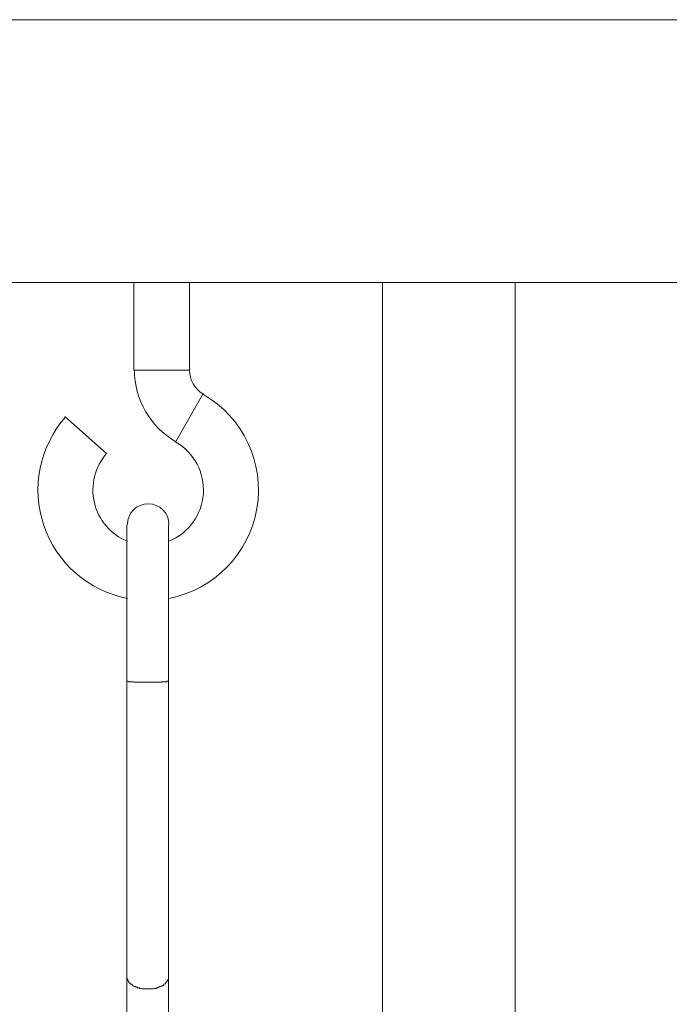
# Model space of a CAD drawing. Units: inches. Extents: x 118 to 148.4, y 127.6 to 153.8.
# Drawn here: x 142.8 to 144.7, y 146.1 to 148.9 of the extents above; entities that cross this region are included whole.
import ezdxf

# ---------------------------------------------------------------- set-up
doc = ezdxf.new("R2010")
doc.units = ezdxf.units.IN
doc.header["$MEASUREMENT"] = 0
doc.layers.add('Layer 1', color=7, linetype='Continuous')

# ---------------------------------------------------------------- blocks, each defined once
blk = doc.blocks.new('block 2')
at = {"layer": 'Layer 1', "color": 7, "lineweight": 18, "true_color": 0xffffff}
for points in [[(146.7444, 148.8953), (142.5761, 148.8953)], [(143.8411, 148.1469), (142.5761, 148.1469)], [(143.1328, 147.8969), (143.1328, 148.1469)], [(143.2911, 147.8969), (143.2911, 148.1469)], [(143.8411, 148.1469), (144.2011, 148.1469)], [(143.8411, 144.7219), (143.8411, 148.1469)], [(145.7611, 148.1469), (144.2011, 148.1469)], [(144.2194, 144.7219), (144.2194, 148.1469)], [(143.1328, 147.8969), (143.2911, 147.8969)], [(143.2511, 147.6919), (143.3294, 147.8286)], [(143.0544, 147.6603), (142.9361, 147.7653)], [(143.1128, 147.4569), (143.1128, 147.0136)], [(143.2311, 147.0136), (143.2311, 147.4569)], [(143.2311, 147.0136), (143.2311, 147.0119), (143.2294, 147.0119), (143.2278, 147.0119), (143.2261, 147.0103), (143.2244, 147.0103), (143.2228, 147.0103), (143.2211, 147.0103), (143.2194, 147.0103), (143.2178, 147.0103), (143.2161, 147.0103), (143.2144, 147.0103), (143.2128, 147.0103), (143.2111, 147.0086), (143.2094, 147.0086), (143.2078, 147.0086), (143.2061, 147.0086), (143.2044, 147.0086), (143.2028, 147.0086), (143.2011, 147.0086), (143.1994, 147.0086), (143.1978, 147.0086), (143.1961, 147.0086), (143.1928, 147.0086), (143.1911, 147.0086), (143.1894, 147.0086), (143.1878, 147.0086), (143.1861, 147.0086), (143.1828, 147.0086), (143.1811, 147.0086), (143.1794, 147.0086), (143.1778, 147.0086), (143.1761, 147.0086), (143.1728, 147.0086), (143.1711, 147.0086), (143.1694, 147.0086), (143.1678, 147.0086), (143.1644, 147.0086), (143.1628, 147.0086), (143.1611, 147.0086), (143.1594, 147.0086), (143.1561, 147.0086), (143.1544, 147.0086), (143.1528, 147.0086), (143.1511, 147.0086), (143.1494, 147.0086), (143.1478, 147.0086), (143.1444, 147.0086), (143.1428, 147.0086), (143.1411, 147.0086), (143.1394, 147.0086), (143.1378, 147.0086), (143.1361, 147.0086), (143.1344, 147.0086), (143.1328, 147.0086), (143.1311, 147.0103), (143.1294, 147.0103), (143.1278, 147.0103), (143.1261, 147.0103), (143.1244, 147.0103), (143.1228, 147.0103), (143.1211, 147.0103), (143.1194, 147.0103), (143.1178, 147.0103), (143.1161, 147.0119), (143.1144, 147.0119), (143.1128, 147.0119), (143.1128, 147.0136)], [(143.1128, 147.0136), (143.1128, 146.1686)], [(143.2311, 147.0136), (143.2311, 146.1686), (143.2311, 145.8719)], [(143.1128, 146.1686), (143.1128, 146.1669), (143.1128, 146.1653), (143.1144, 146.1636), (143.1144, 146.1619), (143.1144, 146.1603), (143.1161, 146.1603), (143.1161, 146.1586), (143.1161, 146.1569), (143.1178, 146.1569), (143.1178, 146.1553), (143.1194, 146.1536), (143.1211, 146.1519), (143.1228, 146.1503), (143.1244, 146.1486), (143.1261, 146.1486), (143.1278, 146.1469), (143.1294, 146.1453), (143.1311, 146.1436), (143.1328, 146.1436), (143.1344, 146.1419), (143.1361, 146.1419), (143.1378, 146.1419), (143.1394, 146.1403), (143.1411, 146.1403), (143.1428, 146.1386), (143.1444, 146.1386), (143.1478, 146.1386), (143.1494, 146.1369), (143.1511, 146.1369), (143.1528, 146.1369), (143.1544, 146.1369), (143.1561, 146.1353), (143.1594, 146.1353), (143.1611, 146.1353), (143.1628, 146.1353), (143.1644, 146.1353), (143.1678, 146.1353), (143.1694, 146.1353), (143.1711, 146.1353), (143.1728, 146.1353), (143.1761, 146.1353), (143.1778, 146.1353), (143.1794, 146.1353), (143.1811, 146.1353), (143.1828, 146.1353), (143.1861, 146.1353), (143.1878, 146.1353), (143.1894, 146.1369), (143.1911, 146.1369), (143.1928, 146.1369), (143.1961, 146.1369), (143.1978, 146.1386), (143.1994, 146.1386), (143.2011, 146.1386), (143.2028, 146.1403), (143.2044, 146.1403), (143.2061, 146.1419), (143.2078, 146.1419), (143.2094, 146.1419), (143.2111, 146.1436), (143.2128, 146.1436), (143.2144, 146.1453), (143.2161, 146.1453), (143.2178, 146.1469), (143.2178, 146.1486), (143.2194, 146.1486), (143.2211, 146.1503), (143.2228, 146.1503), (143.2228, 146.1519), (143.2244, 146.1536), (143.2261, 146.1553), (143.2261, 146.1569), (143.2278, 146.1569), (143.2278, 146.1586), (143.2294, 146.1603), (143.2294, 146.1619), (143.2311, 146.1636), (143.2311, 146.1653), (143.2311, 146.1669), (143.2311, 146.1686)], [(143.1128, 145.8719), (143.1128, 146.1686)]]:
    blk.add_lwpolyline(points, dxfattribs=at)
for points in [[(143.1344, 147.8978), (143.1344, 147.8135), (143.1794, 147.7357), (143.2524, 147.6935)], [(143.2911, 147.8978), (143.2911, 147.8695), (143.3062, 147.8434), (143.3307, 147.8292)]]:
    blk.add_open_spline(points, degree=3, dxfattribs=at)
for points in [[(143.2325, 147.2475), (143.3614, 147.2721), (143.4615, 147.3743), (143.4834, 147.5037), (143.5053, 147.6332), (143.4444, 147.7626), (143.3307, 147.8282)], [(142.9385, 147.7644), (142.8635, 147.6799), (142.8398, 147.5616), (142.8763, 147.4547), (142.9127, 147.3478), (143.0038, 147.2687), (143.1147, 147.2475)], [(143.2327, 147.4101), (143.2885, 147.4327), (143.3265, 147.4851), (143.3307, 147.5452), (143.3349, 147.6052), (143.3045, 147.6624), (143.2524, 147.6925)], [(143.0557, 147.6606), (143.0218, 147.6223), (143.0086, 147.5699), (143.0203, 147.5201), (143.032, 147.4703), (143.0671, 147.4293), (143.1146, 147.4101)], [(143.2328, 147.4578), (143.2328, 147.4905), (143.2063, 147.5169), (143.1736, 147.5169), (143.1409, 147.5169), (143.1144, 147.4905), (143.1144, 147.4578)]]:
    blk.add_open_spline(points, degree=3, knots=[0, 0, 0, 0, 1, 1, 1, 2, 2, 2, 2], dxfattribs=at)

msp = doc.modelspace()

# ---------------------------------------------------------------- block references
at = {"layer": 'Layer 1'}
msp.add_blockref('block 2', (0, 0), dxfattribs=at)

doc.saveas('drawing.dxf')
